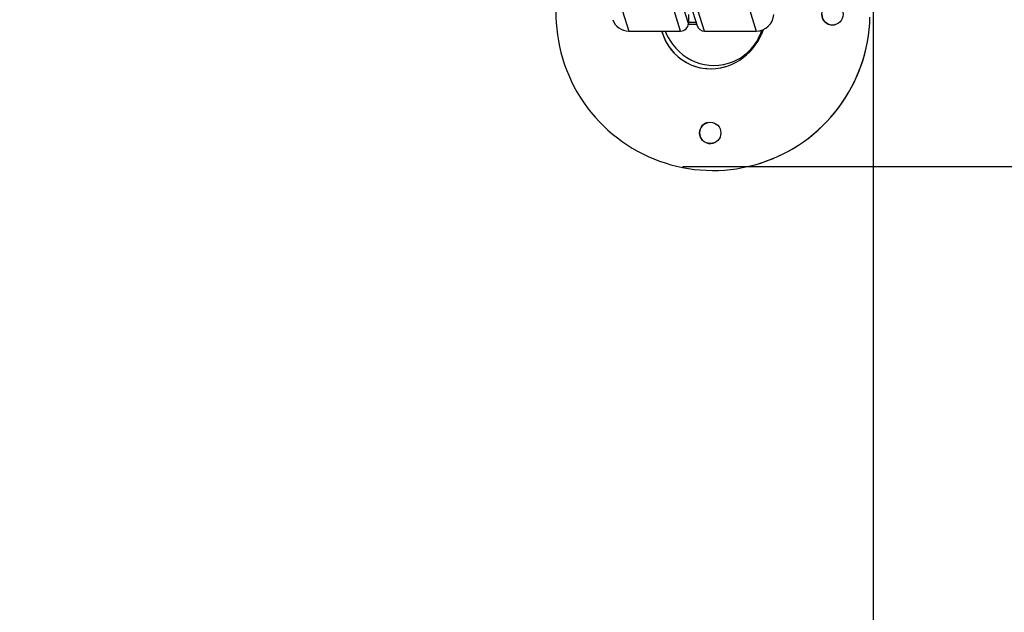
# Model space of a CAD drawing. Units: millimetres. Extents: x -3.3 to 12, y 0.3 to 14.9.
# Drawn here: x 6.9 to 7.5, y 3.4 to 3.8 of the extents above; entities that cross this region are included whole.
import ezdxf

# ---------------------------------------------------------------- set-up
doc = ezdxf.new("R2010")
doc.units = ezdxf.units.MM
doc.header["$PDSIZE"] = -1
doc.layers.add('DIASTASEIS', color=253, linetype='Continuous', lineweight=5)
doc.layers.add('ORIA ASFALEIAS', color=157, linetype='Continuous', lineweight=25)
doc.styles.get("Standard").update_dxf_attribs({"font": 'ARIALN.TTF'})
doc.dimstyles.get("Standard").update_dxf_attribs({"dimtxt": 0.18, "dimasz": 0.15, "dimexe": 0.1, "dimexo": 0, "dimgap": 0.09, "dimtad": 0, "dimtih": 1, "dimtoh": 1, "dimzin": 0, "dimdsep": 46, "dimtxsty": 'Standard', "dimblk": 'OBLIQUE', "dimcen": 0.09, "dimadec": 0, "dimazin": 0, "dimtfac": 1, "dimtofl": 0, "dimtmove": 0, "dimatfit": 3, "dimldrblk": 'OBLIQUE', "dimfxl": 1, "dimtolj": 1, "dimtzin": 0, "dimarcsym": 0})

# ---------------------------------------------------------------- blocks, each defined once
blk = doc.blocks.new('_Oblique')
at = {"color": 0, "linetype": 'ByBlock', "lineweight": -2}
blk.add_line((-0.5, -0.5), (0.5, 0.5), dxfattribs=at)
blk = doc.blocks.new('*D80')
at = {"layer": 'Defpoints', "color": 0}
for p in [(6.90672, 7.99758), (6.90672, 0.99758), (8.20516, 0.99758)]:
    blk.add_point(p, dxfattribs=at)
at = {"layer": 'DIASTASEIS', "color": 0, "lineweight": -2}
for p, q in [((6.90672, 7.99758), (8.30516, 7.99758)), ((8.20516, 7.99758), (8.20516, 4.67526)), ((8.20516, 0.99758), (8.20516, 4.31145)), ((6.90672, 0.99758), (8.30516, 0.99758))]:
    blk.add_line(p, q, dxfattribs=at)
at = {"layer": 'DIASTASEIS', "color": 0, "linetype": 'ByBlock', "lineweight": -2, "xscale": 0.15, "yscale": 0.15, "zscale": 0.15}
for p, rotation in [((8.20516, 7.99758), 90), ((8.20516, 0.99758), 270)]:
    blk.add_blockref('_Oblique', p, dxfattribs=dict(at, rotation=rotation))
at = {"layer": 'DIASTASEIS', "color": 0, "insert": (8.20516, 4.49335), "char_height": 0.18, "attachment_point": 5}
blk.add_mtext('\\A1;7.00', dxfattribs=at)
blk = doc.blocks.new('*D82')
at = {"layer": 'Defpoints', "color": 0}
for p in [(7.29513, 5.28721), (7.29513, 3.70914), (7.66403, 3.70914)]:
    blk.add_point(p, dxfattribs=at)
at = {"layer": 'DIASTASEIS', "color": 0, "lineweight": -2}
for p, q in [((7.29513, 5.28721), (7.76403, 5.28721)), ((7.66403, 5.28721), (7.66403, 4.68008)), ((7.66403, 3.70914), (7.66403, 4.31628)), ((7.29513, 3.70914), (7.76403, 3.70914))]:
    blk.add_line(p, q, dxfattribs=at)
at = {"layer": 'DIASTASEIS', "color": 0, "linetype": 'ByBlock', "lineweight": -2, "xscale": 0.15, "yscale": 0.15, "zscale": 0.15}
for p, rotation in [((7.66403, 5.28721), 90), ((7.66403, 3.70914), 270)]:
    blk.add_blockref('_Oblique', p, dxfattribs=dict(at, rotation=rotation))
at = {"layer": 'DIASTASEIS', "color": 0, "insert": (7.66403, 4.49818), "char_height": 0.18, "attachment_point": 5}
blk.add_mtext('\\A1;1.58', dxfattribs=at)
blk = doc.blocks.new('hatch k016')
at = {"layer": 'ORIA ASFALEIAS'}
blk.add_line((5563.86642, 10109.85564), (5563.86642, 10103.85564), dxfattribs=at)
blk = doc.blocks.new('K016_')
at = {"color": 7, "linetype": 'Continuous', "lineweight": 25}
for p, q in [((24.83207, 3.78849), (24.64118, 4.39589)), ((24.59752, 4.39376), (24.78774, 3.78849)), ((24.81812, 3.78849), (24.62785, 4.39393)), ((24.82271, 3.79283), (24.63362, 4.39449)), ((24.63813, 4.39527), (24.82788, 3.79148)), ((24.70991, 4.27387), (24.86246, 3.78849)), ((24.82284, 3.79813), (24.82271, 3.79283)), ((24.78774, 3.78849), (24.81812, 3.78849)), ((24.83207, 3.78849), (24.86246, 3.78849)), ((24.86417, 3.71091), (24.86419, 3.71092))]:
    blk.add_line(p, q, dxfattribs=at)
at = {"color": 7, "linetype": 'Continuous', "lineweight": 25, "flags": 128}
for points in [[(24.8227, 3.79255), (24.82556, 3.79256), (24.82754, 3.79256)], [(24.82273, 3.79362), (24.82522, 3.79363), (24.82721, 3.79363)]]:
    blk.add_lwpolyline(points, dxfattribs=at)
at = {"color": 7, "linetype": 'Continuous', "lineweight": 25}
for centre in [(24.9071, 3.79825), (24.83546, 3.72886)]:
    blk.add_circle(centre, 0.00625, dxfattribs=at)
for centre, radius, start, end in [((24.83709, 3.79884), 0.092, 145.78694, 358.6654), ((24.86257, 3.79858), 0.01009, 269.32444, 357.44888), ((24.8371, 3.79884), 0.092, 287.11982, 358.66568), ((24.90711, 3.79825), 0.00625, 178.66539, 287.11951), ((24.78761, 3.79815), 0.00966, 198.22751, 270.77668), ((24.81818, 3.79303), 0.00454, 269.32444, 357.44888), ((24.83199, 3.79281), 0.00432, 197.98439, 271.0198), ((24.83547, 3.72886), 0.00625, 107.11981, 178.66569), ((24.83547, 3.72886), 0.00625, 178.66539, 287.11951)]:
    blk.add_arc(centre, radius, start, end, dxfattribs=at)
for centre, major_axis, ratio, start_param, end_param in [((24.83709, 3.79884), (0.01375, 0.02972), 0.946564, 2.308111, 4.829245), ((24.8371, 3.79884), (0.01375, 0.02972), 0.946564, 2.308238, 3.846327), ((24.83708, 3.79966), (-0.00907, 0.03007), 0.959958, 1.653653, 3.141592), ((24.83708, 3.79966), (-0.00907, 0.03007), 0.959958, 3.141592, 4.084063)]:
    blk.add_ellipse(centre, major_axis=major_axis, ratio=ratio, start_param=start_param, end_param=end_param, dxfattribs=at)
blk = doc.blocks.new('K016')
at = {"layer": 'Defpoints'}
blk.add_blockref('K016_', (0, 0), dxfattribs=at)
at = {"layer": 'ORIA ASFALEIAS'}
blk.add_blockref('hatch k016', (-5538.93552, -10102.35806), dxfattribs=at)

msp = doc.modelspace()

# ---------------------------------------------------------------- block references
at = {"layer": 'Defpoints'}
msp.add_blockref('K016', (-17.52418, 0), dxfattribs=at)

# ---------------------------------------------------------------- dimensions: what is measured, and where the dimension line sits
at = {"layer": 'DIASTASEIS'}
dim = msp.add_linear_dim(base=(8.20516, 0.99758), p1=(6.90672, 7.99758), p2=(6.90672, 0.99758), angle=90, dimstyle='Standard', dxfattribs=at)
dim.commit()
dim.dimension.update_dxf_attribs({"geometry": '*D80', "text_midpoint": (8.20516, 4.49335), "dimtype": 160})
dim = msp.add_linear_dim(base=(7.66403, 3.70914), p1=(7.29513, 5.28721), p2=(7.29513, 3.70914), angle=90, dimstyle='Standard', dxfattribs=at)
dim.commit()
dim.dimension.update_dxf_attribs({"geometry": '*D82', "text_midpoint": (7.66403, 4.49818)})

doc.saveas('drawing.dxf')
